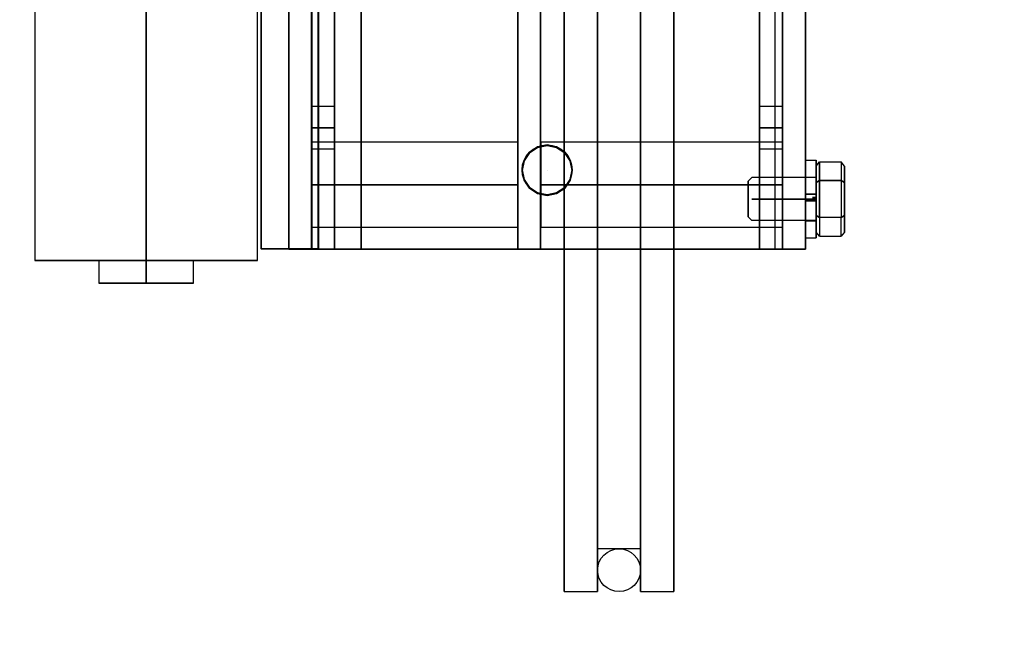
# Model space of a CAD drawing. Extents: x 1071 to 1546, y 255 to 854.
# Drawn here: x 1351 to 1360, y 449 to 454 of the extents above; entities that cross this region are included whole.
import ezdxf

# ---------------------------------------------------------------- set-up
doc = ezdxf.new("R2010")
doc.units = 0
doc.header["$LTSCALE"] = 80
doc.header["$MEASUREMENT"] = 0
doc.linetypes.add('CENTER2', pattern=[1.125, 0.75, -0.125, 0.125, -0.125])
doc.linetypes.add('HIDDEN', pattern=[0.375, 0.25, -0.125])
doc.layers.get('0').update_dxf_attribs({"linetype": 'CONTINUOUS'})
for name, color, linetype in [('3D-OBJ', 7, 'CONTINUOUS'), ('FRONT-DIM', 7, 'CONTINUOUS'), ('Governor', 5, 'CONTINUOUS'), ('SELF RESETING GOV', 7, 'CONTINUOUS'), ('TOP-HID', 7, 'HIDDEN'), ('TOP-VIS', 7, 'CONTINUOUS')]:
    doc.layers.add(name, color=color, linetype=linetype)
doc.layers.add('Non Printing', color=190, linetype='CONTINUOUS', plot=False)

# ---------------------------------------------------------------- blocks, each defined once
blk = doc.blocks.new('PFB Governor-flat-1')
at = {"layer": '3D-OBJ', "flags": 128}
blk.add_lwpolyline([(-0.0004, 1.8759), (-0.0004, -22.4366), (-0.5013, -22.4366), (-0.5013, 1.8759)], close=True, dxfattribs=at)
blk.add_lwpolyline([(-0.0004, 1.8759), (-0.0004, -22.4366), (-0.5013, -22.4366), (-0.5013, 1.8759)], close=True, dxfattribs=at)
at = {"layer": 'FRONT-DIM', "linetype": 'CENTER2'}
blk.add_line((2.0044, -21.75), (2.0044, -21.75), dxfattribs=at)
at = {"layer": 'Governor', "color": 1, "flags": 128}
for points in [[(2.4462, -19.9406), (2.4462, -20.6826), (2.4462, -21.4035), (2.4462, -22.0917), (2.4462, -22.7374), (2.4462, -23.3311), (2.4462, -23.8646), (2.4462, -24.3302), (2.4462, -24.7206), (2.4462, -25.0307), (2.4462, -25.2551), (2.4462, -25.3911), (2.4462, -25.4371), (2.4462, -25.3911), (2.4462, -25.2551), (2.4462, -25.0307), (2.4462, -24.7206), (2.4462, -24.3302), (2.4462, -23.8646), (2.4462, -23.3311), (2.4462, -22.7374), (2.4462, -22.0917), (2.4462, -21.4035), (2.4462, -20.6826), (2.4462, -19.9406)], [(2.1538, -19.9406), (2.1538, -20.6826), (2.1538, -21.4035), (2.1538, -22.0917), (2.1538, -22.7374), (2.1538, -23.3311), (2.1538, -23.8646), (2.1538, -24.3302), (2.1538, -24.7206), (2.1538, -25.0307), (2.1538, -25.2551), (2.1538, -25.3911), (2.1538, -25.4371), (2.1538, -25.3911), (2.1538, -25.2551), (2.1538, -25.0307), (2.1538, -24.7206), (2.1538, -24.3302), (2.1538, -23.8646), (2.1538, -23.3311), (2.1538, -22.7374), (2.1538, -22.0917), (2.1538, -21.4035), (2.1538, -20.6826), (2.1538, -19.9406)], [(2.8216, -25.4371), (2.8216, -25.3911), (2.8216, -25.2551), (2.8216, -25.0307), (2.8216, -24.7206), (2.8216, -24.3302), (2.8216, -23.8646), (2.8216, -23.3311), (2.8216, -22.7374), (2.8216, -22.0917), (2.8216, -21.4035), (2.8216, -20.6826), (2.8216, -19.9406), (2.8216, -19.1871), (2.8216, -18.4335), (2.8216, -17.6915), (2.8216, -16.9706), (2.8216, -16.2825), (2.8216, -15.6367), (2.8216, -15.0431), (2.8216, -14.5095)], [(2.8216, -19.9406), (2.8216, -20.6826), (2.8216, -21.4035), (2.8216, -22.0917), (2.8216, -22.7374), (2.8216, -23.3311), (2.8216, -23.8646), (2.8216, -24.3302), (2.8216, -24.7206), (2.8216, -25.0307), (2.8216, -25.2551), (2.8216, -25.3911), (2.8216, -25.4371), (3.114, -25.4371), (3.114, -25.3911), (3.114, -25.2551), (3.114, -25.0307), (3.114, -24.7206), (3.114, -24.3302), (3.114, -23.8646), (3.114, -23.3311), (3.114, -22.7374), (3.114, -22.0917), (3.114, -21.4035), (3.114, -20.6826), (3.114, -19.9406)], [(3.114, -14.5095), (3.114, -15.0431), (3.114, -15.6367), (3.114, -16.2825), (3.114, -16.9706), (3.114, -17.6915), (3.114, -18.4335), (3.114, -19.1871), (3.114, -19.9406), (3.114, -20.6826), (3.114, -21.4035), (3.114, -22.0917), (3.114, -22.7374), (3.114, -23.3311), (3.114, -23.8646), (3.114, -24.3302), (3.114, -24.7206), (3.114, -25.0307), (3.114, -25.2551), (3.114, -25.3911), (3.114, -25.4371)], [(2.8216, -25.0616), (2.4462, -25.0616), (2.4462, -25.0192), (2.4462, -24.8911), (2.4462, -24.68), (2.4462, -24.3885), (2.4462, -24.0219), (2.4462, -23.5846), (2.4462, -23.0828), (2.4462, -22.5245), (2.4462, -21.9167), (2.4462, -21.2701), (2.4462, -20.5925), (2.4462, -19.8955), (2.4462, -19.1871), (2.4462, -18.4786), (2.4462, -17.7816), (2.4462, -17.104), (2.4462, -16.4574), (2.4462, -15.8496), (2.4462, -15.2913), (2.4462, -14.7895)], [(2.4462, -14.7895), (2.4462, -15.2913), (2.4462, -15.8496), (2.4462, -16.4574), (2.4462, -17.104), (2.4462, -17.7816), (2.4462, -18.4786), (2.4462, -19.1871), (2.4462, -19.8955), (2.4462, -20.5925), (2.4462, -21.2701), (2.4462, -21.9167), (2.4462, -22.5245), (2.4462, -23.0828), (2.4462, -23.5846), (2.4462, -24.0219), (2.4462, -24.3885), (2.4462, -24.68), (2.4462, -24.8911), (2.4462, -25.0192), (2.4462, -25.0616)], [(2.8216, -19.8955), (2.8216, -20.5925), (2.8216, -21.2701), (2.8216, -21.9167), (2.8216, -22.5245), (2.8216, -23.0828), (2.8216, -23.5846), (2.8216, -24.0219), (2.8216, -24.3885), (2.8216, -24.68), (2.8216, -24.8911), (2.8216, -25.0192), (2.8216, -25.0616), (2.8216, -25.0192), (2.8216, -24.8911), (2.8216, -24.68), (2.8216, -24.3885), (2.8216, -24.0219), (2.8216, -23.5846), (2.8216, -23.0828), (2.8216, -22.5245), (2.8216, -21.9167), (2.8216, -21.2701), (2.8216, -20.5925), (2.8216, -19.8955)], [(0.1426, -15.9373), (0.1426, -22.4373), (0.1426, -15.9373)], [(1.9478, -20.0688), (1.9478, -22.4373), (1.9478, -15.9373), (1.748, -15.9373), (1.748, -22.4373), (1.748, -20.0688)], [(4.0655, -15.9373), (4.0655, -22.4373), (4.0655, -15.9373)], [(4.2665, -15.9373), (4.2665, -22.4373), (4.2665, -15.9373)], [(-0.5338, -22.5373), (-0.5338, -20.1625)], [(-2.4828, -20.1625), (-2.4828, -22.5373), (-2.4709, -22.5373), (-2.4352, -22.5373), (-2.3766, -22.5373), (-2.2966, -22.5373), (-2.1973, -22.5373), (-2.0812, -22.5373), (-1.9508, -22.5373), (-1.8095, -22.5373), (-1.6607, -22.5373), (-1.5081, -22.5373), (-1.3559, -22.5373), (-1.2071, -22.5373), (-1.0657, -22.5373), (-0.9354, -22.5373), (-0.8192, -22.5373), (-0.7199, -22.5373), (-0.6399, -22.5373), (-0.5813, -22.5373), (-0.5457, -22.5373), (-0.5338, -22.5373), (-0.5457, -22.5373), (-0.5813, -22.5373), (-0.6399, -22.5373), (-0.7199, -22.5373), (-0.8192, -22.5373), (-0.9354, -22.5373), (-1.0657, -22.5373), (-1.2071, -22.5373), (-1.3559, -22.5373), (-1.5081, -22.5373), (-1.6607, -22.5373), (-1.8095, -22.5373), (-1.9508, -22.5373), (-2.0812, -22.5373), (-2.1973, -22.5373), (-2.2966, -22.5373), (-2.3766, -22.5373), (-2.4352, -22.5373), (-2.4709, -22.5373), (-2.4828, -22.5373)], [(0.1426, -21.5622), (-0.0573, -21.5622), (-0.0573, -21.5369), (-0.0573, -21.4685), (-0.0573, -21.3748), (-0.0573, -21.2811), (-0.0573, -21.2121), (-0.0573, -21.1873), (-0.0573, -21.2121), (-0.0573, -21.2811), (-0.0573, -21.3748), (-0.0573, -21.4685), (-0.0573, -21.5369), (-0.0573, -21.5622)], [(-0.0573, -21.1873), (0.1426, -21.1873), (0.1426, -21.2121), (0.1426, -21.2811), (0.1426, -21.3748), (0.1426, -21.4685), (0.1426, -21.5369), (0.1426, -21.5622), (0.1426, -21.5369), (0.1426, -21.4685), (0.1426, -21.3748), (0.1426, -21.2811), (0.1426, -21.2121), (0.1426, -21.1873)], [(4.0655, -21.5622), (3.8657, -21.5622), (3.8657, -21.5369), (3.8657, -21.4685), (3.8657, -21.3748), (3.8657, -21.2811), (3.8657, -21.2121), (3.8657, -21.1873), (3.8657, -21.2121), (3.8657, -21.2811), (3.8657, -21.3748), (3.8657, -21.4685), (3.8657, -21.5369), (3.8657, -21.5622)], [(3.8657, -21.1873), (4.0655, -21.1873), (4.0655, -21.2121), (4.0655, -21.2811), (4.0655, -21.3748), (4.0655, -21.4685), (4.0655, -21.5369), (4.0655, -21.5622), (4.0655, -21.5369), (4.0655, -21.4685), (4.0655, -21.3748), (4.0655, -21.2811), (4.0655, -21.2121), (4.0655, -21.1873)], [(1.7477, -22.2499), (-0.0578, -22.2499), (-0.0578, -22.2461), (-0.0578, -22.2347), (-0.0578, -22.2161), (-0.0578, -22.1904), (-0.0578, -22.1584), (-0.0578, -22.1205), (-0.0578, -22.0777), (-0.0578, -22.0307), (-0.0578, -21.9806), (-0.0578, -21.9283), (-0.0578, -21.875), (-0.0578, -21.8216), (-0.0578, -21.7693), (-0.0578, -21.7192), (-0.0578, -21.6722), (-0.0578, -21.6294), (-0.0578, -21.5915), (-0.0578, -21.5595), (-0.0578, -21.5339), (-0.0578, -21.5152), (-0.0578, -21.5038), (-0.0578, -21.5), (-0.0578, -21.5038), (-0.0578, -21.5152), (-0.0578, -21.5339), (-0.0578, -21.5595), (-0.0578, -21.5915), (-0.0578, -21.6294), (-0.0578, -21.6722), (-0.0578, -21.7192), (-0.0578, -21.7693), (-0.0578, -21.8216), (-0.0578, -21.875), (-0.0578, -21.9283), (-0.0578, -21.9806), (-0.0578, -22.0307), (-0.0578, -22.0777), (-0.0578, -22.1205), (-0.0578, -22.1584), (-0.0578, -22.1904), (-0.0578, -22.2161), (-0.0578, -22.2347), (-0.0578, -22.2461), (-0.0578, -22.2499)], [(-0.0578, -21.5), (1.7477, -21.5), (1.7477, -21.5038), (1.7477, -21.5152), (1.7477, -21.5339), (1.7477, -21.5595), (1.7477, -21.5915), (1.7477, -21.6294), (1.7477, -21.6722), (1.7477, -21.7192), (1.7477, -21.7693), (1.7477, -21.8216), (1.7477, -21.875), (1.7477, -21.9283), (1.7477, -21.9806), (1.7477, -22.0307), (1.7477, -22.0777), (1.7477, -22.1205), (1.7477, -22.1584), (1.7477, -22.1904), (1.7477, -22.2161), (1.7477, -22.2347), (1.7477, -22.2461), (1.7477, -22.2499), (1.7477, -22.2461), (1.7477, -22.2347), (1.7477, -22.2161), (1.7477, -22.1904), (1.7477, -22.1584), (1.7477, -22.1205), (1.7477, -22.0777), (1.7477, -22.0307), (1.7477, -21.9806), (1.7477, -21.9283), (1.7477, -21.875), (1.7477, -21.8216), (1.7477, -21.7693), (1.7477, -21.7192), (1.7477, -21.6722), (1.7477, -21.6294), (1.7477, -21.5915), (1.7477, -21.5595), (1.7477, -21.5339), (1.7477, -21.5152), (1.7477, -21.5038), (1.7477, -21.5)], [(2.223, -21.7496), (2.2226, -21.7496), (2.206, -21.666), (2.1587, -21.5948), (2.088, -21.5475), (2.0039, -21.5309), (1.9203, -21.5475), (1.8496, -21.5948), (1.8022, -21.666), (1.7857, -21.7496), (1.8022, -21.8332), (1.8496, -21.9044), (1.9203, -21.9517), (2.0039, -21.9683), (2.088, -21.9517), (2.1587, -21.9044), (2.206, -21.8332), (2.2226, -21.7496)], [(1.7862, -21.7496), (1.7857, -21.7496), (1.8022, -21.666), (1.8496, -21.5948), (1.9203, -21.5475), (2.0039, -21.5309), (2.088, -21.5475), (2.1587, -21.5948), (2.206, -21.666), (2.2226, -21.7496), (2.206, -21.8332), (2.1587, -21.9044), (2.088, -21.9517), (2.0039, -21.9683), (1.9203, -21.9517), (1.8496, -21.9044), (1.8022, -21.8332), (1.7857, -21.7496)], [(4.0663, -22.2499), (1.9485, -22.2499), (1.9485, -22.2453), (1.9485, -22.2316), (1.9485, -22.2091), (1.9485, -22.1783), (1.9485, -22.1401), (1.9485, -22.0953), (1.9485, -22.0452), (1.9485, -21.9908), (1.9485, -21.9336), (1.9485, -21.875), (1.9485, -21.8163), (1.9485, -21.7591), (1.9485, -21.7047), (1.9485, -21.6546), (1.9485, -21.6098), (1.9485, -21.5716), (1.9485, -21.5408), (1.9485, -21.5183), (1.9485, -21.5046), (1.9485, -21.5), (1.9485, -21.5046), (1.9485, -21.5183), (1.9485, -21.5408), (1.9485, -21.5716), (1.9485, -21.6098), (1.9485, -21.6546), (1.9485, -21.7047), (1.9485, -21.7591), (1.9485, -21.8163), (1.9485, -21.875), (1.9485, -21.9336), (1.9485, -21.9908), (1.9485, -22.0452), (1.9485, -22.0953), (1.9485, -22.1401), (1.9485, -22.1783), (1.9485, -22.2091), (1.9485, -22.2316), (1.9485, -22.2453), (1.9485, -22.2499)], [(1.9485, -21.5), (4.0663, -21.5), (4.0663, -21.5046), (4.0663, -21.5183), (4.0663, -21.5408), (4.0663, -21.5716), (4.0663, -21.6098), (4.0663, -21.6546), (4.0663, -21.7047), (4.0663, -21.7591), (4.0663, -21.8163), (4.0663, -21.875), (4.0663, -21.9336), (4.0663, -21.9908), (4.0663, -22.0452), (4.0663, -22.0953), (4.0663, -22.1401), (4.0663, -22.1783), (4.0663, -22.2091), (4.0663, -22.2316), (4.0663, -22.2453), (4.0663, -22.2499), (4.0663, -22.2453), (4.0663, -22.2316), (4.0663, -22.2091), (4.0663, -22.1783), (4.0663, -22.1401), (4.0663, -22.0953), (4.0663, -22.0452), (4.0663, -21.9908), (4.0663, -21.9336), (4.0663, -21.875), (4.0663, -21.8163), (4.0663, -21.7591), (4.0663, -21.7047), (4.0663, -21.6546), (4.0663, -21.6098), (4.0663, -21.5716), (4.0663, -21.5408), (4.0663, -21.5183), (4.0663, -21.5046), (4.0663, -21.5)], [(2.0044, -21.5309), (2.0048, -21.5309)], [(2.0044, -21.9683), (2.0048, -21.9683)], [(1.748, -22.4373), (1.9478, -22.4373), (1.748, -22.4373)], [(-1.923, -22.5373), (-1.923, -22.7374), (-1.9128, -22.7374), (-1.882, -22.7374), (-1.8325, -22.7374), (-1.767, -22.7374), (-1.6882, -22.7374), (-1.6005, -22.7374), (-1.5081, -22.7374), (-1.416, -22.7374), (-1.3283, -22.7374), (-1.2495, -22.7374), (-1.184, -22.7374), (-1.1345, -22.7374), (-1.1037, -22.7374), (-1.0935, -22.7374), (-1.1037, -22.7374), (-1.1345, -22.7374), (-1.184, -22.7374), (-1.2495, -22.7374), (-1.3283, -22.7374), (-1.416, -22.7374), (-1.5081, -22.7374), (-1.6005, -22.7374), (-1.6882, -22.7374), (-1.767, -22.7374), (-1.8325, -22.7374), (-1.882, -22.7374), (-1.9128, -22.7374), (-1.923, -22.7374)], [(-1.0935, -22.7374), (-1.0935, -22.5373), (-1.1037, -22.5373), (-1.1345, -22.5373), (-1.184, -22.5373), (-1.2495, -22.5373), (-1.3283, -22.5373), (-1.416, -22.5373), (-1.5081, -22.5373), (-1.6005, -22.5373), (-1.6882, -22.5373), (-1.767, -22.5373), (-1.8325, -22.5373), (-1.882, -22.5373), (-1.9128, -22.5373), (-1.923, -22.5373), (-1.9128, -22.5373), (-1.882, -22.5373), (-1.8325, -22.5373), (-1.767, -22.5373), (-1.6882, -22.5373), (-1.6005, -22.5373), (-1.5081, -22.5373), (-1.416, -22.5373), (-1.3283, -22.5373), (-1.2495, -22.5373), (-1.184, -22.5373), (-1.1345, -22.5373), (-1.1037, -22.5373), (-1.0935, -22.5373)], [(2.1538, -25.4371), (2.4462, -25.4371)]]:
    blk.add_lwpolyline(points, dxfattribs=at)
for points in [[(-0.2583, -15.9373), (-0.2583, -15.9373), (-0.2583, -22.4373), (-0.2583, -15.9373), (-0.0585, -15.9373), (-0.2583, -15.9373)], [(-0.2583, -22.4373), (-0.0585, -22.4373), (-0.0585, -15.9373), (-0.0585, -22.4373)], [(0.1426, -22.4373), (3.8657, -22.4373), (4.0655, -22.4373), (-0.0573, -22.4373), (-0.0573, -15.9373), (-0.0573, -22.4373)], [(3.8657, -22.4373), (3.8657, -15.9373)], [(4.2665, -22.4373), (4.0667, -22.4373), (4.0667, -15.9373), (4.0667, -22.4373)], [(-1.5084, -20.1625), (-1.5084, -22.5373)], [(0.1426, -21.3748), (-0.0573, -21.3748)], [(4.0655, -21.3748), (3.8657, -21.3748)], [(1.7477, -21.875), (-0.0578, -21.875)], [(4.0663, -21.875), (1.9485, -21.875)], [(-1.5084, -22.7374), (-1.5084, -22.5373)]]:
    blk.add_lwpolyline(points, close=True, dxfattribs=at)
at = {"layer": 'Non Printing', "flags": 128}
for points in [[(3.9992, -22.4373), (3.9987, -22.4373), (0.0008, -22.4373), (0.0008, -15.9373), (0.0008, -22.4373), (0.3757, -22.4373), (0.3757, -15.9373), (0.0008, -15.9373), (3.9987, -15.9373), (3.9992, -15.9373)], [(3.9987, -15.9373), (3.9987, -22.4373), (0.3757, -22.4373), (0.3757, -15.9373), (3.9987, -15.9373)], [(3.9987, -15.9373), (3.9987, -22.4373)], [(1.7859, -21.7445), (1.7855, -21.7445), (1.802, -21.6609), (1.8493, -21.5902), (1.9205, -21.5424), (2.0041, -21.5259), (2.0877, -21.5424), (2.1589, -21.5902), (2.2063, -21.6609), (2.2228, -21.7445), (2.2063, -21.8282), (2.1589, -21.8994), (2.0877, -21.9467), (2.0041, -21.9632), (1.9205, -21.9467), (1.8493, -21.8994), (1.802, -21.8282), (1.7855, -21.7445)], [(2.2233, -21.7445), (2.2228, -21.7445), (2.2063, -21.6609), (2.1589, -21.5902), (2.0877, -21.5424), (2.0041, -21.5259), (1.9205, -21.5424), (1.8493, -21.5902), (1.802, -21.6609), (1.7855, -21.7445), (1.802, -21.8282), (1.8493, -21.8994), (1.9205, -21.9467), (2.0041, -21.9632), (2.0877, -21.9467), (2.1589, -21.8994), (2.2063, -21.8282), (2.2228, -21.7445)], [(2.0041, -21.5259), (2.0046, -21.5259)], [(2.0041, -21.9632), (2.0046, -21.9632)]]:
    blk.add_lwpolyline(points, dxfattribs=at)
at = {"layer": 'SELF RESETING GOV'}
blk.add_circle((2.6344, -25.25), 0.1875, dxfattribs=at)
at = {"layer": 'TOP-HID'}
blk.add_line((0.375, -15.9375), (0.375, -22.4375), dxfattribs=at)
at = {"layer": 'TOP-VIS'}
for p, q in [((-0.5, 1.875), (-0.5, -22.4375)), ((0, -22.4375), (0, -15.9375)), ((4, -15.9375), (4, -22.4375)), ((0, -22.4375), (-0.5, -22.4375)), ((4, -22.4375), (0, -22.4375))]:
    blk.add_line(p, q, dxfattribs=at)
blk.add_circle((2.0044, -21.745), 0.2188, dxfattribs=at)
blk = doc.blocks.new('PFB Governor')
at = {"layer": '3D-OBJ', "flags": 128}
for points in [[(-218.2949, -662.3374), (-218.2949, -662.3374), (-218.2949, -662.2973), (-218.2949, -662.2585), (-218.2949, -662.2214), (-218.2949, -662.1865), (-218.2949, -662.1545), (-218.2949, -662.1256), (-218.2949, -662.1004), (-218.2949, -662.0793), (-218.2949, -662.0624), (-218.2949, -662.0502), (-218.2949, -662.0426), (-218.2949, -662.0399), (-218.2949, -662.0421), (-218.2949, -662.0491), (-218.2949, -662.0609), (-218.2949, -662.0773), (-218.2949, -662.098), (-218.2949, -662.1227), (-218.2949, -662.1512), (-218.2949, -662.1829), (-218.2949, -662.2175), (-218.2949, -662.2544), (-218.2949, -662.2931), (-218.2949, -662.333), (-218.2949, -662.3736), (-218.2949, -662.4143), (-218.2949, -662.4546), (-218.2949, -662.4937), (-218.2949, -662.5312), (-218.2949, -662.5665), (-218.2949, -662.5992), (-218.2949, -662.6287), (-218.2949, -662.6546), (-218.2949, -662.6766), (-218.2949, -662.6943), (-218.2949, -662.7075), (-218.2949, -662.716), (-218.2949, -662.7197), (-218.2949, -662.7185), (-218.2949, -662.7124), (-218.2949, -662.7016), (-218.2949, -662.6861), (-218.2949, -662.6663), (-218.2949, -662.6423), (-218.2949, -662.6145), (-218.2949, -662.5834), (-218.2949, -662.5493), (-218.2949, -662.5129), (-218.2949, -662.4745), (-218.2949, -662.4348), (-218.2949, -662.3942), (-218.3889, -662.3942), (-218.3889, -662.4242), (-218.3889, -662.453), (-218.3889, -662.48), (-218.3889, -662.5046), (-218.3889, -662.526), (-218.3889, -662.5439), (-218.3889, -662.5577), (-218.3889, -662.567), (-218.3889, -662.5718), (-218.3889, -662.567), (-218.3889, -662.5577), (-218.3889, -662.5439), (-218.3889, -662.526), (-218.3889, -662.5045), (-218.3889, -662.4799), (-218.3889, -662.4529), (-218.3889, -662.4241), (-218.3889, -662.3941), (-218.3889, -662.3638), (-218.3889, -662.3339), (-218.3889, -662.3052), (-218.3889, -662.2783), (-218.3889, -662.2539), (-218.3889, -662.2326), (-218.3889, -662.215), (-218.3889, -662.2015), (-218.3889, -662.1923), (-218.3889, -662.1879), (-218.3889, -662.1881), (-218.3889, -662.1932), (-218.3889, -662.2028), (-218.3889, -662.2168), (-218.3889, -662.2349), (-218.3889, -662.2566), (-218.3889, -662.2813), (-218.3889, -662.3084), (-218.3889, -662.3374), (-218.2949, -662.3374), (-218.2949, -662.3084), (-218.2949, -662.2813), (-218.2949, -662.2566), (-218.2949, -662.2349), (-218.2949, -662.2168), (-218.2949, -662.2028), (-218.2949, -662.1932), (-218.2949, -662.1881), (-218.2949, -662.1879), (-218.2949, -662.1923), (-218.2949, -662.2015), (-218.2949, -662.215), (-218.2949, -662.2326), (-218.2949, -662.2539), (-218.2949, -662.2783), (-218.2949, -662.3052), (-218.2949, -662.3339), (-218.2949, -662.3638), (-218.2949, -662.3941), (-218.2949, -662.4241), (-218.2949, -662.4529), (-218.2949, -662.4799), (-218.2949, -662.5045), (-218.2949, -662.526), (-218.2949, -662.5439), (-218.2949, -662.5577), (-218.2949, -662.567), (-218.2949, -662.5718), (-218.2949, -662.567), (-218.2949, -662.5577), (-218.2949, -662.5439), (-218.2949, -662.526), (-218.2949, -662.5046), (-218.2949, -662.48), (-218.2949, -662.453), (-218.2949, -662.4242), (-218.2949, -662.3942), (-218.2949, -662.3942)], [(-218.2949, -662.3374), (-218.3889, -662.3374), (-218.3889, -662.2973), (-218.3889, -662.2585), (-218.3889, -662.2214), (-218.3889, -662.1865), (-218.3889, -662.1545), (-218.3889, -662.1256), (-218.3889, -662.1004), (-218.3889, -662.0793), (-218.3889, -662.0624), (-218.3889, -662.0502), (-218.3889, -662.0426), (-218.3889, -662.0399), (-218.3889, -662.0421), (-218.3889, -662.0491), (-218.3889, -662.0609), (-218.3889, -662.0773), (-218.3889, -662.098), (-218.3889, -662.1227), (-218.3889, -662.1512), (-218.3889, -662.1829), (-218.3889, -662.2175), (-218.3889, -662.2544), (-218.3889, -662.2931), (-218.3889, -662.333), (-218.3889, -662.3736), (-218.3889, -662.4143), (-218.3889, -662.4546), (-218.3889, -662.4937), (-218.3889, -662.5312), (-218.3889, -662.5665), (-218.3889, -662.5992), (-218.3889, -662.6287), (-218.3889, -662.6546), (-218.3889, -662.6766), (-218.3889, -662.6943), (-218.3889, -662.7075), (-218.3889, -662.716), (-218.3889, -662.7197), (-218.3889, -662.7185), (-218.3889, -662.7124), (-218.3889, -662.7016), (-218.3889, -662.6861), (-218.3889, -662.6663), (-218.3889, -662.6423), (-218.3889, -662.6145), (-218.3889, -662.5834), (-218.3889, -662.5493), (-218.3889, -662.5129), (-218.3889, -662.4745), (-218.3889, -662.4348), (-218.3889, -662.3942), (-218.2949, -662.3942)], [(-218.3889, -662.0402), (-218.2949, -662.0402)], [(-218.295, -662.0912), (-218.2637, -662.0551), (-218.2637, -662.2175), (-218.0763, -662.2175), (-218.0763, -662.5422)], [(-218.0451, -662.0912), (-218.0763, -662.0551), (-218.0763, -662.2175), (-218.2637, -662.2175), (-218.2637, -662.0551), (-218.0763, -662.0551), (-218.0763, -662.2175), (-218.0451, -662.2356), (-218.0763, -662.2175), (-218.0763, -662.5422), (-218.2637, -662.5422), (-218.2637, -662.2175), (-218.2637, -662.5422), (-218.295, -662.5242), (-218.2637, -662.5422), (-218.2637, -662.7047), (-218.295, -662.6686)], [(-218.295, -662.2356), (-218.295, -662.5242), (-218.295, -662.6686), (-218.295, -662.5242), (-218.295, -662.2356), (-218.295, -662.0912), (-218.295, -662.2356)], [(-218.0451, -662.0912), (-218.0451, -662.2356), (-218.0451, -662.0912)], [(-218.295, -662.5674), (-218.295, -662.5651), (-218.295, -662.5582), (-218.295, -662.5469), (-218.295, -662.5316), (-218.295, -662.5125), (-218.295, -662.4901), (-218.295, -662.465), (-218.295, -662.4378), (-218.295, -662.4092), (-218.295, -662.3799), (-218.295, -662.3506), (-218.295, -662.322), (-218.295, -662.2948), (-218.295, -662.2697), (-218.295, -662.2473), (-218.295, -662.2282), (-218.295, -662.2129), (-218.295, -662.2016), (-218.295, -662.1947), (-218.295, -662.1924), (-218.295, -662.1947), (-218.295, -662.2016), (-218.295, -662.2129), (-218.295, -662.2282), (-218.295, -662.2473), (-218.295, -662.2697), (-218.295, -662.2948), (-218.295, -662.322), (-218.295, -662.3506), (-218.295, -662.3799), (-218.295, -662.4092), (-218.295, -662.4378), (-218.295, -662.465), (-218.295, -662.4901), (-218.295, -662.5125), (-218.295, -662.5316), (-218.295, -662.5469), (-218.295, -662.5582), (-218.295, -662.5651), (-218.295, -662.5674), (-218.8573, -662.5674), (-218.8885, -662.5361), (-218.8885, -662.5338), (-218.8885, -662.5267), (-218.8885, -662.5152), (-218.8885, -662.4996), (-218.8885, -662.4803), (-218.8885, -662.458), (-218.8885, -662.4333), (-218.8885, -662.407), (-218.8885, -662.3799), (-218.8885, -662.3528), (-218.8885, -662.3265), (-218.8885, -662.3018), (-218.8885, -662.2795), (-218.8885, -662.2602), (-218.8885, -662.2446), (-218.8885, -662.2331), (-218.8885, -662.226), (-218.8885, -662.2236), (-218.8885, -662.226), (-218.8885, -662.2331), (-218.8885, -662.2446), (-218.8885, -662.2602), (-218.8885, -662.2795), (-218.8885, -662.3018), (-218.8885, -662.3265), (-218.8885, -662.3528), (-218.8885, -662.3799), (-218.8885, -662.407), (-218.8885, -662.4333), (-218.8885, -662.458), (-218.8885, -662.4803), (-218.8885, -662.4996), (-218.8885, -662.5152), (-218.8885, -662.5267), (-218.8885, -662.5338), (-218.8885, -662.5361)], [(-218.295, -662.1924), (-218.8573, -662.1924), (-218.8885, -662.2236)], [(-218.3889, -662.1879), (-218.2949, -662.1879)], [(-218.295, -662.1788), (-218.295, -662.1812), (-218.295, -662.188), (-218.295, -662.1993), (-218.295, -662.2147), (-218.295, -662.2338), (-218.295, -662.2561), (-218.295, -662.2812), (-218.295, -662.3084), (-218.295, -662.337), (-218.295, -662.3663), (-218.295, -662.3957), (-218.295, -662.4243), (-218.295, -662.4514), (-218.295, -662.4765), (-218.295, -662.4989), (-218.295, -662.518), (-218.295, -662.5334), (-218.295, -662.5447), (-218.295, -662.5515), (-218.295, -662.5538), (-218.295, -662.5515), (-218.295, -662.5447), (-218.295, -662.5334), (-218.295, -662.518), (-218.295, -662.4989), (-218.295, -662.4765), (-218.295, -662.4514), (-218.295, -662.4243), (-218.295, -662.3957), (-218.295, -662.3663), (-218.295, -662.337), (-218.295, -662.3084), (-218.295, -662.2812), (-218.295, -662.2561), (-218.295, -662.2338), (-218.295, -662.2147), (-218.295, -662.1993), (-218.295, -662.188), (-218.295, -662.1812), (-218.295, -662.1788)], [(-218.0451, -662.2356), (-218.0451, -662.5242), (-218.0451, -662.6686), (-218.0451, -662.5242), (-218.0451, -662.2356)], [(-218.3889, -662.394), (-218.2949, -662.394)], [(-218.3889, -662.3941), (-218.2949, -662.3941)], [(-218.3889, -662.5719), (-218.2949, -662.5719)], [(-218.0451, -662.6686), (-218.0763, -662.7047), (-218.0763, -662.5422), (-218.2637, -662.5422), (-218.2637, -662.7047), (-218.0763, -662.7047), (-218.0763, -662.5422)], [(-218.3889, -662.7196), (-218.2949, -662.7196)]]:
    blk.add_lwpolyline(points, dxfattribs=at)
for points in [[(-218.2637, -662.2175), (-218.295, -662.2356)], [(-218.8573, -662.3799), (-218.295, -662.3799)], [(-218.3262, -662.3663), (-218.295, -662.3663)], [(-218.0451, -662.5242), (-218.0763, -662.5422)]]:
    blk.add_lwpolyline(points, close=True, dxfattribs=at)
blk.add_blockref('PFB Governor-flat-1', (-222.6554, -640.3799))

msp = doc.modelspace()

# ---------------------------------------------------------------- hatches: boundary and pattern name
h = msp.add_hatch()
h.set_pattern_fill('ANSI37', color=256, scale=30, style=0)
h.set_pattern_definition([(45, (19.5974, 0), (-2.65165, 2.65165), []), (135, (19.5974, 0), (-2.65165, -2.65165), [])])
h.paths.add_polyline_path([(1497.05392, 552.37943), (1497.05392, 471.36395), (1505.05392, 471.36395), (1505.05392, 560.37943), (1489.49142, 560.37943), (1489.49142, 556.87943), (1486.49142, 556.87943), (1486.49142, 560.37943), (1484.30392, 560.37943), (1484.30392, 560.25443), (1482.36252, 560.1331, 0.3960475), (1482.30392, 560.07072), (1482.30392, 552.68815, 0.3960475), (1482.36252, 552.62577), (1484.30392, 552.50443), (1484.30392, 552.37943)])
h.paths.add_polyline_path([(1505.05392, 471.36395), (1497.05392, 471.36395), (1497.05392, 422.37943), (1484.30392, 422.37943), (1484.30392, 422.25443), (1482.36252, 422.1331, 0.3960475), (1482.30392, 422.07072), (1482.30392, 414.68815, 0.3960475), (1482.36252, 414.62577), (1484.30392, 414.50443), (1484.30392, 414.37943), (1486.49142, 414.37943), (1486.49142, 417.87943), (1489.49142, 417.87943), (1489.49142, 414.37943), (1505.05392, 414.37943)])
h.paths.add_polyline_path([(1347.05392, 422.37943), (1347.05392, 443.36395), (1339.05392, 443.36395), (1339.05392, 414.37943), (1359.80392, 414.37943), (1359.80392, 414.50443), (1361.74532, 414.62577, 0.3960475), (1361.80392, 414.68815), (1361.80392, 422.07072, 0.3960475), (1361.74532, 422.1331), (1359.80392, 422.25443), (1359.80392, 422.37943)])
h.paths.add_polyline_path([(1339.05392, 471.36395), (1339.05392, 467.36395), (1347.05392, 467.36395), (1347.05392, 471.36395)])
h.paths.add_polyline_path([(1347.05392, 552.37943), (1359.80392, 552.37943), (1359.80392, 552.50443), (1361.74532, 552.62577, 0.3960475), (1361.80392, 552.68815), (1361.80392, 560.07072, 0.3960475), (1361.74532, 560.1331), (1359.80392, 560.25443), (1359.80392, 560.37943), (1339.05392, 560.37943), (1339.05392, 471.36395), (1347.05392, 471.36395)])

# ---------------------------------------------------------------- block references
msp.add_blockref('PFB Governor', (1576.44999, 1114.86887))

doc.saveas('drawing.dxf')
